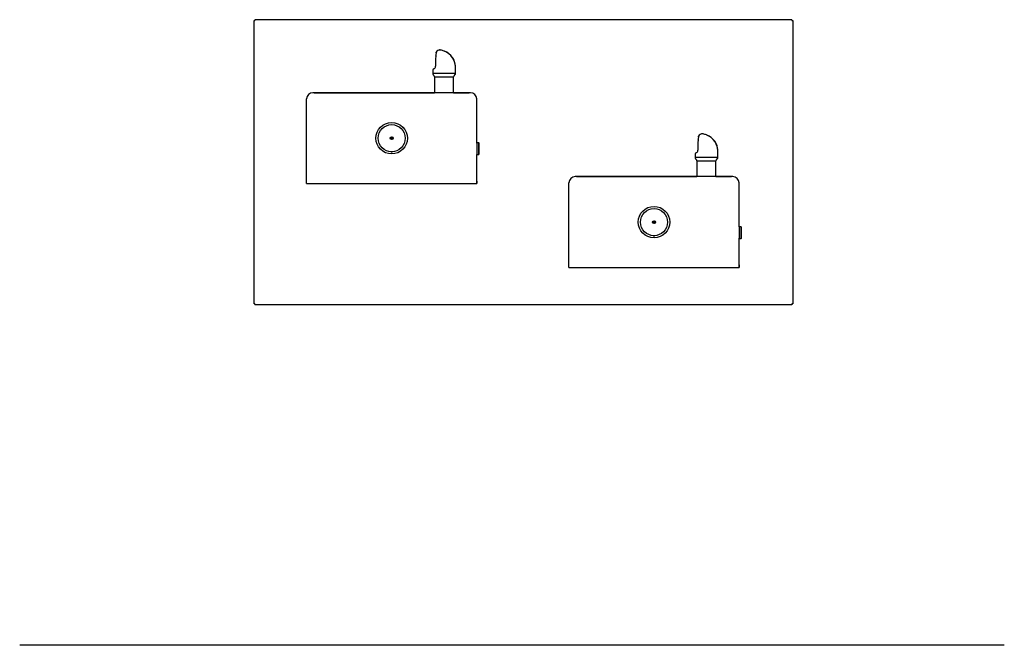
# Model space of a CAD drawing. Units: inches. Extents: x -34.1 to 36.3, y -42.6 to 2.1.
import ezdxf

# ---------------------------------------------------------------- set-up
doc = ezdxf.new("R2010")
doc.units = ezdxf.units.IN
doc.header["$MEASUREMENT"] = 0
for name, color, linetype in [('28626C', 7, 'Continuous'), ('28630C.A', 7, 'Continuous'), ('34113000', 7, 'Continuous'), ('45392C.C', 7, 'Continuous'), ('45662C.C', 7, 'Continuous'), ('45728C', 7, 'Continuous'), ('45737C.B', 7, 'Continuous'), ('61313C', 7, 'Continuous'), ('ADULT_14_GA_BASI', 7, 'Continuous'), ('Default', 7, 'Continuous')]:
    doc.layers.add(name, color=color, linetype=linetype)

# ---------------------------------------------------------------- blocks, each defined once
blk = doc.blocks.new('SE1')
at = {"layer": 'ADULT_14_GA_BASI', "color": 7, "linetype": 'Continuous'}
for p, q in [((17.292, -12.659), (17.292, -11.607)), ((17.292, -15.596), (17.292, -13.534))]:
    blk.add_line(p, q, dxfattribs=at)
blk = doc.blocks.new('SE2')
at = {"layer": 'ADULT_14_GA_BASI', "color": 7, "linetype": 'Continuous'}
for p, q in [((5.668, -9.096), (5.81, -9.096)), ((5.818, -9.096), (14.286, -9.096)), ((15.643, -9.096), (16.607, -9.096)), ((16.623, -9.096), (16.761, -9.096))]:
    blk.add_line(p, q, dxfattribs=at)
blk = doc.blocks.new('SE')
at = {"layer": 'ADULT_14_GA_BASI', "color": 7, "linetype": 'Continuous'}
for p, q in [((8.868, -9.096), (5.575, -9.096)), ((5.668, -9.096), (5.668, -9.096)), ((13.561, -9.096), (8.868, -9.096)), ((16.854, -9.096), (13.561, -9.096)), ((16.761, -9.096), (16.761, -9.096)), ((5.137, -15.596), (5.137, -9.534)), ((17.292, -11.607), (17.292, -9.534)), ((17.292, -15.408), (17.292, -15.515)), ((17.292, -15.515), (17.292, -15.408)), ((5.137, -15.596), (8.826, -15.596)), ((8.826, -15.596), (13.603, -15.596)), ((13.603, -15.596), (17.292, -15.596)), ((17.292, -15.596), (17.292, -15.515)), ((17.292, -15.515), (17.292, -15.515)), ((17.292, -15.515), (17.292, -15.596)), ((17.292, -15.596), (17.292, -15.596)), ((17.292, -15.596), (17.292, -15.596)), ((17.292, -15.596), (17.292, -15.596))]:
    blk.add_line(p, q, dxfattribs=at)
for centre, radius, start, end in [((5.575, -9.534), 0.438, 90, 180), ((17.186, -15.408), 0.106, 357.66125, 360)]:
    blk.add_arc(centre, radius, start, end, dxfattribs=at)
blk.add_ellipse((16.854, -9.534), major_axis=(0.168, -0.405), ratio=0.999178, start_param=1.178246, end_param=2.748801, dxfattribs=at)
for name in ['SE2', 'SE1']:
    blk.add_blockref(name, (0, 0))
blk = doc.blocks.new('SE3')
at = {"layer": '45392C.C', "color": 7, "linetype": 'Continuous'}
for p, q in [((14.388, -6.246), (14.402, -6.201)), ((14.684, -6.041), (14.638, -6.041)), ((14.363, -6.48), (14.363, -6.48)), ((14.149, -7.476), (14.149, -7.71)), ((14.348, -7.208), (14.348, -7.208)), ((15.78, -7.721), (15.78, -7.346)), ((14.191, -7.816), (14.255, -7.888)), ((14.286, -7.971), (14.286, -9.096)), ((15.643, -9.096), (15.643, -7.971)), ((15.674, -7.888), (15.749, -7.804))]:
    blk.add_line(p, q, dxfattribs=at)
for centre, radius, start, end in [((15.454, -6.478), 1.091, 167.72983, 180.09917), ((14.638, -6.295), 0.254, 79.35283, 158.23402), ((14.685, -6.285), 0.243, 79.62117, 90.12982), ((14.573, -6.971), 0.939, 65.88002, 80.46173), ((14.549, -7.274), 1.23, 356.65052, 70.68155), ((14.558, -7.269), 1.22, 1.04718, 69.28909), ((35.921, -7.294), 21.573, 177.83703, 179.76921), ((14.275, -7.72), 0.127, 180.29647, 221.25362), ((14.179, -7.233), 0.164, 300.87537, 329.25098), ((14.154, -7.218), 0.194, 329.10722, 3.09333), ((15.655, -7.721), 0.125, 318.5, 360), ((12.43, -7.346), 3.35, 0, 1.69286), ((14.161, -7.971), 0.125, 0, 41.5), ((15.768, -7.971), 0.125, 138.5, 180)]:
    blk.add_arc(centre, radius, start, end, dxfattribs=at)
for points, knots in [([(14.363, -6.48), (14.363, -6.477), (14.363, -6.475), (14.366, -6.47), (14.369, -6.468), (14.372, -6.466)], [0, 0, 0, 0, 0.5, 0.5, 1, 1, 1, 1]), ([(14.261, -7.376), (14.252, -7.381), (14.23, -7.393), (14.198, -7.412), (14.178, -7.426), (14.164, -7.437), (14.154, -7.451), (14.148, -7.466), (14.149, -7.473), (14.149, -7.474)], [0, 0, 0, 0, 0.143421, 0.419823, 0.700225, 0.845409, 0.929758, 0.991384, 1, 1, 1, 1]), ([(14.348, -7.208), (14.347, -7.207), (14.348, -7.206), (14.351, -7.205), (14.353, -7.205), (14.356, -7.204), (14.358, -7.204), (14.361, -7.204)], [0, 0, 0, 0, 0.5, 0.5, 0.75, 0.75, 1, 1, 1, 1])]:
    blk.add_open_spline(points, degree=3, knots=knots, dxfattribs=at)
for points in [[(14.149, -7.709), (14.149, -7.713), (14.149, -7.717), (14.149, -7.721)], [(14.18, -7.804), (14.184, -7.808), (14.188, -7.813), (14.191, -7.817)]]:
    blk.add_open_spline(points, degree=3, dxfattribs=at)
blk = doc.blocks.new('SE4')
at = {"layer": '45737C.B', "color": 7, "linetype": 'Continuous'}
blk.add_circle((11.214, -12.346), 1.125, dxfattribs=at)
blk.add_open_spline([(11.263, -13.312), (11.26, -13.317), (11.256, -13.322), (11.242, -13.336), (11.229, -13.343), (11.201, -13.343), (11.188, -13.337), (11.173, -13.322), (11.167, -13.315), (11.163, -13.308)], degree=3, knots=[0.3164294, 0.3164294, 0.3164294, 0.3164294, 0.375, 0.375, 0.5, 0.5, 0.625, 0.625, 0.704321, 0.704321, 0.704321, 0.704321], dxfattribs=at)
blk = doc.blocks.new('SE5')
at = {"layer": '45662C.C', "color": 7, "linetype": 'Continuous'}
for radius in [0.969, 0.104, 0.0937]:
    blk.add_circle((11.214, -12.346), radius, dxfattribs=at)
blk = doc.blocks.new('SE6')
at = {"layer": '61313C', "color": 7, "linetype": 'Continuous'}
for p, q in [((11.123, -12.326), (11.306, -12.326)), ((11.306, -12.366), (11.123, -12.366))]:
    blk.add_line(p, q, dxfattribs=at)
blk = doc.blocks.new('SE7')
at = {"layer": '34113000', "color": 7, "linetype": 'Continuous'}
for p, q in [((17.292, -12.659), (17.437, -12.659)), ((17.292, -12.69), (17.292, -12.659)), ((17.437, -12.659), (17.437, -12.659)), ((17.292, -12.69), (17.292, -13.503)), ((17.452, -12.674), (17.452, -12.69)), ((17.452, -12.69), (17.452, -12.674)), ((17.452, -13.503), (17.452, -12.69)), ((17.452, -13.489), (17.452, -12.704)), ((17.452, -12.704), (17.452, -13.489)), ((17.292, -13.534), (17.292, -13.503)), ((17.437, -13.534), (17.292, -13.534)), ((17.437, -13.534), (17.437, -13.534)), ((17.452, -13.503), (17.452, -13.519)), ((17.452, -13.519), (17.452, -13.503))]:
    blk.add_line(p, q, dxfattribs=at)
for centre, start, end in [((17.437, -12.674), 0, 90), ((17.437, -12.674), 0, 90), ((17.437, -13.519), 270, 360), ((17.437, -13.519), 270, 360)]:
    blk.add_arc(centre, 0.015, start, end, dxfattribs=at)
blk = doc.blocks.new('SE9')
at = {"layer": 'ADULT_14_GA_BASI', "color": 7, "linetype": 'Continuous'}
for p, q in [((-1.458, -6.659), (-1.458, -5.607)), ((-1.458, -9.596), (-1.458, -7.534))]:
    blk.add_line(p, q, dxfattribs=at)
blk = doc.blocks.new('SE10')
at = {"layer": 'ADULT_14_GA_BASI', "color": 7, "linetype": 'Continuous'}
for p, q in [((-13.082, -3.096), (-12.94, -3.096)), ((-12.932, -3.096), (-4.464, -3.096)), ((-3.107, -3.096), (-2.143, -3.096)), ((-2.127, -3.096), (-1.989, -3.096))]:
    blk.add_line(p, q, dxfattribs=at)
blk = doc.blocks.new('SE8')
at = {"layer": 'ADULT_14_GA_BASI', "color": 7, "linetype": 'Continuous'}
for p, q in [((-9.882, -3.096), (-13.175, -3.096)), ((-13.082, -3.096), (-13.082, -3.096)), ((-5.189, -3.096), (-9.882, -3.096)), ((-1.896, -3.096), (-5.189, -3.096)), ((-1.989, -3.096), (-1.989, -3.096)), ((-13.613, -9.596), (-13.613, -3.534)), ((-1.458, -5.607), (-1.458, -3.534)), ((-13.613, -9.596), (-9.924, -9.596)), ((-9.924, -9.596), (-5.147, -9.596)), ((-5.147, -9.596), (-1.458, -9.596)), ((-1.458, -9.408), (-1.458, -9.515)), ((-1.458, -9.515), (-1.458, -9.408)), ((-1.458, -9.596), (-1.458, -9.515)), ((-1.458, -9.515), (-1.458, -9.515)), ((-1.458, -9.515), (-1.458, -9.596)), ((-1.458, -9.596), (-1.458, -9.596)), ((-1.458, -9.596), (-1.458, -9.596)), ((-1.458, -9.596), (-1.458, -9.596))]:
    blk.add_line(p, q, dxfattribs=at)
for centre, radius, start, end in [((-13.175, -3.534), 0.438, 90, 180), ((-1.564, -9.408), 0.106, 357.66125, 360)]:
    blk.add_arc(centre, radius, start, end, dxfattribs=at)
blk.add_ellipse((-1.896, -3.534), major_axis=(0.168, -0.405), ratio=0.999178, start_param=1.178246, end_param=2.748801, dxfattribs=at)
for name in ['SE10', 'SE9']:
    blk.add_blockref(name, (0, 0))
blk = doc.blocks.new('SE11')
at = {"layer": '45392C.C', "color": 7, "linetype": 'Continuous'}
for p, q in [((-4.387, -0.48), (-4.387, -0.48)), ((-4.362, -0.246), (-4.348, -0.201)), ((-4.066, -0.041), (-4.112, -0.041)), ((-4.402, -1.208), (-4.402, -1.208)), ((-2.97, -1.721), (-2.97, -1.346)), ((-4.601, -1.476), (-4.601, -1.71)), ((-4.559, -1.816), (-4.495, -1.888)), ((-4.464, -1.971), (-4.464, -3.096)), ((-3.107, -3.096), (-3.107, -1.971)), ((-3.076, -1.888), (-3.001, -1.804))]:
    blk.add_line(p, q, dxfattribs=at)
for centre, radius, start, end in [((17.171, -1.294), 21.573, 177.83703, 179.76921), ((-3.296, -0.478), 1.091, 167.72983, 180.09917), ((-4.112, -0.295), 0.254, 79.35283, 158.23402), ((-4.065, -0.285), 0.243, 79.62117, 90.12982), ((-4.177, -0.971), 0.939, 65.88002, 80.46173), ((-4.201, -1.274), 1.23, 356.65052, 70.68155), ((-4.192, -1.269), 1.22, 1.04718, 69.28909), ((-4.571, -1.233), 0.164, 300.87537, 329.25098), ((-4.596, -1.218), 0.194, 329.10722, 3.09333), ((-6.32, -1.346), 3.35, 0, 1.69286), ((-4.475, -1.72), 0.127, 180.29647, 221.25362), ((-4.589, -1.971), 0.125, 0, 41.5), ((-2.982, -1.971), 0.125, 138.5, 180), ((-3.095, -1.721), 0.125, 318.5, 360)]:
    blk.add_arc(centre, radius, start, end, dxfattribs=at)
for points, knots in [([(-4.387, -0.48), (-4.387, -0.477), (-4.387, -0.475), (-4.384, -0.47), (-4.381, -0.468), (-4.378, -0.466)], [0, 0, 0, 0, 0.5, 0.5, 1, 1, 1, 1]), ([(-4.489, -1.376), (-4.498, -1.381), (-4.52, -1.393), (-4.552, -1.412), (-4.572, -1.426), (-4.586, -1.437), (-4.596, -1.451), (-4.602, -1.466), (-4.601, -1.473), (-4.601, -1.474)], [0, 0, 0, 0, 0.143421, 0.419823, 0.700225, 0.845409, 0.929758, 0.991384, 1, 1, 1, 1]), ([(-4.402, -1.208), (-4.403, -1.207), (-4.402, -1.206), (-4.399, -1.205), (-4.397, -1.205), (-4.394, -1.204), (-4.392, -1.204), (-4.389, -1.204)], [0, 0, 0, 0, 0.5, 0.5, 0.75, 0.75, 1, 1, 1, 1])]:
    blk.add_open_spline(points, degree=3, knots=knots, dxfattribs=at)
for points in [[(-4.601, -1.709), (-4.601, -1.713), (-4.601, -1.717), (-4.601, -1.721)], [(-4.57, -1.804), (-4.566, -1.808), (-4.562, -1.813), (-4.559, -1.817)]]:
    blk.add_open_spline(points, degree=3, dxfattribs=at)
blk = doc.blocks.new('SE12')
at = {"layer": '45737C.B', "color": 7, "linetype": 'Continuous'}
blk.add_circle((-7.536, -6.346), 1.125, dxfattribs=at)
blk.add_open_spline([(-7.487, -7.312), (-7.49, -7.317), (-7.494, -7.322), (-7.508, -7.336), (-7.521, -7.343), (-7.549, -7.343), (-7.562, -7.337), (-7.577, -7.322), (-7.583, -7.315), (-7.587, -7.308)], degree=3, knots=[0.3164294, 0.3164294, 0.3164294, 0.3164294, 0.375, 0.375, 0.5, 0.5, 0.625, 0.625, 0.704321, 0.704321, 0.704321, 0.704321], dxfattribs=at)
blk = doc.blocks.new('SE13')
at = {"layer": '45662C.C', "color": 7, "linetype": 'Continuous'}
for radius in [0.969, 0.104, 0.0937]:
    blk.add_circle((-7.536, -6.346), radius, dxfattribs=at)
blk = doc.blocks.new('SE14')
at = {"layer": '61313C', "color": 7, "linetype": 'Continuous'}
for p, q in [((-7.627, -6.326), (-7.444, -6.326)), ((-7.444, -6.366), (-7.627, -6.366))]:
    blk.add_line(p, q, dxfattribs=at)
blk = doc.blocks.new('SE15')
at = {"layer": '28630C.A', "color": 7, "linetype": 'Continuous'}
blk.add_line((-5.193, -9.589), (-1.621, -9.589), dxfattribs=at)
blk = doc.blocks.new('SE16')
at = {"layer": '34113000', "color": 7, "linetype": 'Continuous'}
for p, q in [((-1.458, -6.659), (-1.313, -6.659)), ((-1.458, -6.69), (-1.458, -6.659)), ((-1.458, -6.69), (-1.458, -7.503)), ((-1.313, -6.659), (-1.313, -6.659)), ((-1.298, -6.674), (-1.298, -6.69)), ((-1.298, -6.69), (-1.298, -6.674)), ((-1.298, -7.503), (-1.298, -6.69)), ((-1.298, -7.489), (-1.298, -6.704)), ((-1.298, -6.704), (-1.298, -7.489)), ((-1.458, -7.534), (-1.458, -7.503)), ((-1.313, -7.534), (-1.458, -7.534)), ((-1.313, -7.534), (-1.313, -7.534)), ((-1.298, -7.503), (-1.298, -7.519)), ((-1.298, -7.519), (-1.298, -7.503))]:
    blk.add_line(p, q, dxfattribs=at)
for centre, start, end in [((-1.313, -6.674), 0, 90), ((-1.313, -6.674), 0, 90), ((-1.313, -7.519), 270, 360), ((-1.313, -7.519), 270, 360)]:
    blk.add_arc(centre, 0.015, start, end, dxfattribs=at)
blk = doc.blocks.new('SE17')
at = {"layer": '45728C', "color": 7, "linetype": 'Continuous'}
blk.add_arc((-8.064, -6.317), 0.937, 96.19795, 96.23148, dxfattribs=at)
blk = doc.blocks.new('SE18')
at = {"layer": '28626C', "color": 7, "linetype": 'Continuous'}
for p, q in [((-17.305, 2.125), (-17.305, 2.062)), ((21.069, 2.125), (-17.305, 2.125)), ((21.069, 2.125), (21.069, 2.062)), ((-17.368, 2.062), (-17.305, 2.062)), ((-17.368, -18.187), (-17.368, 2.062)), ((21.069, 2.062), (21.132, 2.062)), ((21.132, 2.062), (21.132, -18.187)), ((-17.305, -18.187), (-17.368, -18.187)), ((-17.305, -18.187), (-17.305, -18.25)), ((21.069, -18.25), (-17.305, -18.25)), ((21.069, -18.187), (21.069, -18.25)), ((21.132, -18.187), (21.069, -18.187))]:
    blk.add_line(p, q, dxfattribs=at)

msp = doc.modelspace()

# ---------------------------------------------------------------- linework, layer by layer
at = {"layer": 'Default', "color": 7, "linetype": 'Continuous'}
for p, q in [((-2.97, -1.721), (-4.601, -1.721)), ((-4.464, -1.971), (-3.107, -1.971)), ((15.78, -7.721), (14.149, -7.721)), ((14.286, -7.971), (15.643, -7.971)), ((17.292, -11.608), (17.292, -11.607)), ((36.251, -42.596), (-34.122, -42.596))]:
    msp.add_line(p, q, dxfattribs=at)

# ---------------------------------------------------------------- block references
for name in ['SE18', 'SE11', 'SE8', 'SE12', 'SE13', 'SE17', 'SE14', 'SE3', 'SE16', 'SE', 'SE15', 'SE4', 'SE5', 'SE6', 'SE7']:
    msp.add_blockref(name, (0, 0))

doc.saveas('drawing.dxf')
